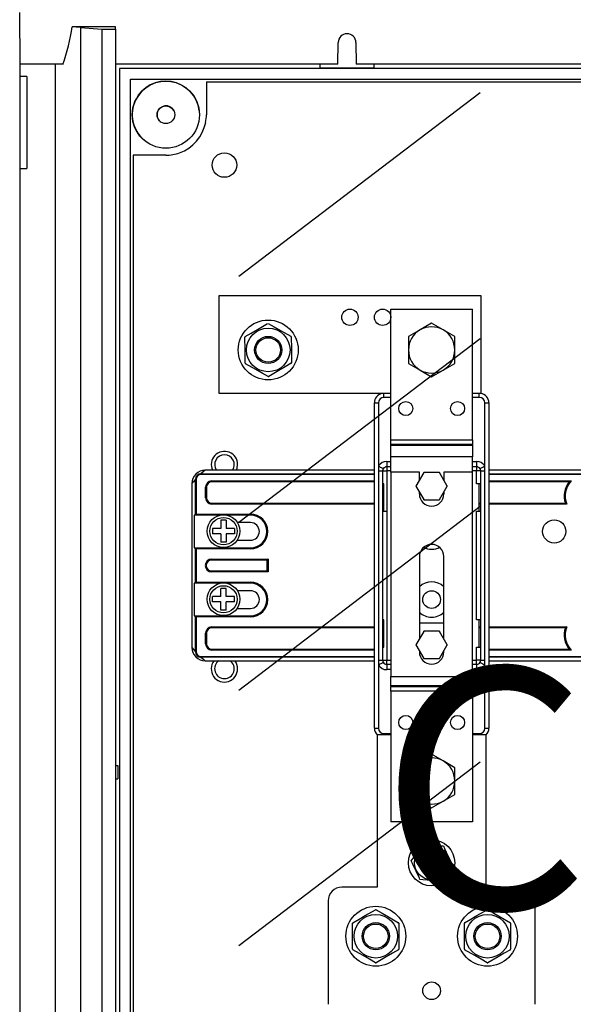
# Model space of a CAD drawing. Extents: x 117 to 245, y 83 to 207.
# Drawn here: x 117 to 135, y 107 to 140 of the extents above; entities that cross this region are included whole.
import ezdxf

# ---------------------------------------------------------------- set-up
doc = ezdxf.new("R2010")
doc.units = 0
doc.header["$MEASUREMENT"] = 0
doc.layers.get('0').update_dxf_attribs({"linetype": 'CONTINUOUS'})
doc.layers.add('COTES', color=2, linetype='CONTINUOUS')
doc.styles.add('ROMANS', font='ARIAL.TTF')

# ---------------------------------------------------------------- blocks, each defined once
blk = doc.blocks.new('ALZADO')
for p, q in [((-0.576, 42.94), (-0.591, 44.66)), ((2.591, 44.182), (1.15, 44.186)), ((2.591, 44.105), (2.591, 44.182)), ((1.424, 44.168), (2.139, 44.105)), ((1.424, 44.168), (1.424, 1.532)), ((2.139, 44.105), (2.139, 1.596)), ((2.139, 44.105), (2.591, 44.105)), ((2.591, 44.105), (2.591, 1.596)), ((9.983, 42.94), (9.989, 43.667)), ((10.577, 43.667), (10.584, 42.94)), ((0.576, 42.94), (-0.576, 42.94)), ((-0.576, 42.533), (-0.576, 42.94)), ((0.598, 42.94), (0.576, 42.94)), ((0.598, 2.76), (0.598, 42.94)), ((0.844, 42.94), (0.598, 42.94)), ((9.983, 42.94), (2.591, 42.94)), ((9.378, 42.94), (9.378, 42.82)), ((25.367, 42.94), (10.584, 42.94)), ((11.188, 42.82), (11.188, 42.94)), ((63.992, 42.804), (2.727, 42.804)), ((2.727, 42.804), (2.727, 2.896)), ((9.378, 42.82), (11.188, 42.82)), ((-0.35, 42.533), (-0.576, 42.533)), ((-0.576, 39.483), (-0.576, 42.533)), ((-0.35, 42.533), (-0.35, 39.483)), ((3.089, 42.442), (63.313, 42.442)), ((3.089, 3.258), (3.089, 42.442)), ((3.089, 42.442), (63.63, 42.442)), ((3.089, 3.258), (3.089, 42.442)), ((5.612, 42.357), (61.108, 42.357)), ((5.612, 42.357), (5.612, 41.402)), ((5.612, 42.357), (61.108, 42.357)), ((5.612, 42.357), (5.612, 41.266)), ((5.612, 42.357), (5.612, 41.402)), ((6.691, 35.9), (14.701, 42.008)), ((4.265, 39.92), (3.174, 39.92)), ((3.174, 39.919), (3.174, 5.781)), ((3.496, 39.919), (3.174, 39.919)), ((3.496, 39.919), (3.174, 39.919)), ((3.174, 39.919), (3.174, 5.781)), ((-0.576, 6.217), (-0.576, 39.483)), ((-0.576, 39.483), (-0.35, 39.483)), ((6.036, 31.999), (6.036, 35.257)), ((6.036, 35.257), (14.723, 35.257)), ((14.723, 35.257), (14.723, 31.999)), ((11.737, 34.804), (14.452, 34.804)), ((11.737, 30.465), (11.737, 34.804)), ((14.452, 30.465), (14.452, 34.804)), ((12.71, 34.113), (12.325, 33.891)), ((13.094, 34.335), (12.71, 34.113)), ((13.479, 34.113), (13.094, 34.335)), ((13.864, 33.891), (13.479, 34.113)), ((6.691, 27.724), (14.701, 33.832)), ((12.325, 33.891), (12.325, 33.447)), ((13.864, 33.447), (13.864, 33.891)), ((12.325, 33.447), (12.325, 33.002)), ((13.864, 33.002), (13.864, 33.447)), ((12.325, 33.002), (12.71, 32.78)), ((12.71, 32.78), (13.094, 32.558)), ((13.094, 32.558), (13.479, 32.78)), ((13.479, 32.78), (13.864, 33.002)), ((11.737, 31.999), (6.036, 31.999)), ((11.511, 31.872), (11.511, 31.999)), ((11.737, 31.872), (11.511, 31.872)), ((14.723, 31.999), (14.452, 31.999)), ((14.678, 31.872), (14.452, 31.872)), ((14.678, 31.872), (14.678, 31.999)), ((11.194, 20.876), (11.194, 31.691)), ((11.194, 31.691), (11.33, 31.691)), ((11.33, 31.691), (11.33, 29.592)), ((14.859, 29.592), (14.859, 31.691)), ((14.859, 31.691), (14.995, 31.691)), ((14.995, 31.691), (14.995, 20.876)), ((11.737, 30.465), (14.452, 30.465)), ((11.737, 30.308), (11.737, 30.465)), ((14.452, 30.465), (14.452, 30.308)), ((14.452, 30.308), (11.737, 30.308)), ((11.737, 30.282), (11.737, 30.308)), ((11.737, 30.282), (14.452, 30.282)), ((11.737, 29.89), (11.737, 30.282)), ((14.452, 30.282), (14.452, 30.308)), ((14.452, 30.282), (14.452, 29.89)), ((14.452, 29.89), (11.737, 29.89)), ((11.737, 29.385), (11.737, 29.89)), ((14.452, 29.385), (14.452, 29.89)), ((11.194, 29.451), (5.574, 29.451)), ((11.33, 29.592), (11.33, 29.428)), ((11.601, 29.745), (11.737, 29.745)), ((11.601, 29.745), (11.601, 29.564)), ((11.601, 29.564), (11.601, 29.428)), ((11.737, 29.564), (11.601, 29.564)), ((14.452, 29.745), (14.588, 29.745)), ((14.588, 29.564), (14.452, 29.564)), ((14.588, 29.745), (14.588, 29.564)), ((14.588, 29.564), (14.588, 29.428)), ((14.859, 29.428), (14.859, 29.592)), ((21.375, 29.451), (14.995, 29.451)), ((5.248, 27.967), (5.248, 29.15)), ((5.27, 29.15), (5.248, 29.15)), ((5.27, 29.15), (5.27, 27.989)), ((5.432, 29.312), (5.432, 29.334)), ((5.432, 29.334), (11.194, 29.334)), ((11.194, 29.312), (5.432, 29.312)), ((11.33, 29.428), (11.33, 23.139)), ((11.33, 29.428), (11.465, 29.428)), ((11.465, 29.428), (11.465, 23.139)), ((11.465, 29.428), (11.601, 29.428)), ((11.737, 29.428), (11.601, 29.428)), ((11.601, 29.428), (11.601, 28.094)), ((11.737, 29.385), (11.737, 22.598)), ((12.687, 29.385), (11.737, 29.385)), ((12.831, 29.37), (12.574, 28.925)), ((12.687, 29.121), (12.687, 29.385)), ((12.831, 29.37), (12.833, 29.374)), ((12.833, 29.374), (12.837, 29.374)), ((13.351, 29.374), (12.837, 29.374)), ((13.351, 29.374), (13.356, 29.374)), ((13.356, 29.374), (13.358, 29.37)), ((13.615, 28.925), (13.358, 29.37)), ((13.502, 29.385), (13.502, 29.121)), ((14.452, 29.385), (13.502, 29.385)), ((14.588, 29.428), (14.452, 29.428)), ((14.452, 22.598), (14.452, 29.385)), ((14.588, 28.999), (14.588, 29.428)), ((14.723, 29.428), (14.588, 29.428)), ((14.723, 23.139), (14.723, 29.428)), ((14.723, 29.428), (14.859, 29.428)), ((14.859, 23.139), (14.859, 29.428)), ((14.995, 29.334), (21.375, 29.334)), ((21.375, 29.312), (14.995, 29.312)), ((5.131, 29.008), (5.131, 23.559)), ((5.583, 28.528), (5.583, 28.89)), ((5.583, 28.89), (5.606, 28.89)), ((5.606, 28.89), (5.606, 28.528)), ((5.614, 28.89), (5.606, 28.89)), ((5.614, 28.89), (5.614, 28.528)), ((5.787, 29.093), (5.787, 29.071)), ((5.787, 29.093), (11.194, 29.093)), ((5.787, 29.062), (5.787, 29.071)), ((11.194, 29.071), (5.787, 29.071)), ((11.194, 29.062), (5.787, 29.062)), ((11.511, 28.999), (11.465, 28.999)), ((11.511, 28.094), (11.511, 28.999)), ((12.572, 28.922), (12.574, 28.925)), ((12.574, 28.918), (12.572, 28.922)), ((12.574, 28.918), (12.831, 28.473)), ((13.358, 28.473), (13.615, 28.918)), ((13.615, 28.925), (13.617, 28.922)), ((13.617, 28.922), (13.615, 28.918)), ((14.723, 28.999), (14.588, 28.999)), ((14.678, 28.094), (14.678, 28.999)), ((14.995, 29.093), (17.73, 29.093)), ((17.68, 29.071), (14.995, 29.071)), ((17.662, 29.062), (14.995, 29.062)), ((17.662, 29.062), (17.68, 29.071)), ((5.583, 28.528), (5.606, 28.528)), ((5.614, 28.528), (5.606, 28.528)), ((12.687, 28.661), (12.687, 28.722)), ((12.833, 28.469), (12.831, 28.473)), ((12.837, 28.469), (12.833, 28.469)), ((12.837, 28.469), (13.351, 28.469)), ((13.356, 28.469), (13.351, 28.469)), ((13.358, 28.473), (13.356, 28.469)), ((13.502, 28.722), (13.502, 28.661)), ((5.787, 28.356), (11.194, 28.356)), ((5.787, 28.356), (5.787, 28.347)), ((5.787, 28.347), (11.194, 28.347)), ((5.787, 28.347), (5.787, 28.325)), ((11.194, 28.325), (5.787, 28.325)), ((6.691, 22.143), (14.701, 28.251)), ((11.465, 28.356), (11.511, 28.356)), ((11.465, 28.347), (11.511, 28.347)), ((11.511, 28.325), (11.465, 28.325)), ((14.678, 28.356), (14.723, 28.356)), ((14.678, 28.347), (14.723, 28.347)), ((14.723, 28.325), (14.678, 28.325)), ((14.995, 28.356), (17.535, 28.356)), ((14.995, 28.347), (17.547, 28.347)), ((17.579, 28.325), (14.995, 28.325)), ((17.535, 28.356), (17.547, 28.347)), ((5.206, 27.958), (5.247, 27.967)), ((5.206, 27.958), (5.206, 26.872)), ((7.076, 27.958), (5.206, 27.958)), ((7.076, 27.967), (5.247, 27.967)), ((5.27, 27.989), (7.076, 27.989)), ((7.076, 27.967), (7.076, 27.989)), ((7.076, 27.958), (7.076, 27.967)), ((11.465, 28.094), (11.511, 28.094)), ((11.511, 28.094), (11.601, 28.094)), ((11.601, 28.094), (11.601, 23.139)), ((14.588, 28.094), (14.723, 28.094)), ((14.588, 24.474), (14.588, 28.094)), ((5.817, 27.514), (5.817, 27.333)), ((6.088, 27.514), (5.817, 27.514)), ((6.269, 27.786), (6.088, 27.786)), ((6.088, 27.786), (6.088, 27.514)), ((6.269, 27.786), (6.269, 27.514)), ((6.541, 27.514), (6.269, 27.514)), ((6.541, 27.514), (6.541, 27.333)), ((7.076, 27.709), (6.641, 27.709)), ((6.088, 27.333), (5.817, 27.333)), ((6.088, 27.333), (6.088, 27.062)), ((6.541, 27.333), (6.269, 27.333)), ((6.269, 27.333), (6.269, 27.062)), ((5.206, 26.872), (7.076, 26.872)), ((5.206, 26.872), (5.247, 26.863)), ((5.247, 26.863), (7.076, 26.863)), ((5.248, 25.704), (5.248, 26.863)), ((5.27, 26.841), (5.27, 25.727)), ((7.076, 26.841), (5.27, 26.841)), ((6.269, 27.062), (6.088, 27.062)), ((6.629, 27.121), (7.076, 27.121)), ((7.076, 26.872), (7.076, 26.863)), ((7.076, 26.863), (7.076, 26.841)), ((12.687, 26.579), (12.687, 23.845)), ((13.502, 23.845), (13.502, 26.579)), ((5.787, 26.473), (5.787, 26.496)), ((5.787, 26.496), (7.659, 26.496)), ((5.787, 26.465), (5.787, 26.473)), ((7.637, 26.473), (5.787, 26.473)), ((7.628, 26.465), (5.787, 26.465)), ((7.628, 26.465), (7.637, 26.473)), ((7.628, 26.103), (7.628, 26.465)), ((7.637, 26.094), (7.637, 26.473)), ((7.659, 26.496), (7.659, 26.072)), ((5.787, 26.103), (5.787, 26.094)), ((5.787, 26.103), (7.628, 26.103)), ((5.787, 26.094), (5.787, 26.072)), ((5.787, 26.094), (7.637, 26.094)), ((7.659, 26.072), (5.787, 26.072)), ((7.628, 26.103), (7.637, 26.094)), ((5.206, 25.696), (5.247, 25.704)), ((5.206, 25.696), (5.206, 24.609)), ((7.076, 25.696), (5.206, 25.696)), ((7.076, 25.704), (5.247, 25.704)), ((5.27, 25.727), (7.076, 25.727)), ((7.076, 25.704), (7.076, 25.727)), ((7.076, 25.696), (7.076, 25.704)), ((5.817, 25.071), (5.817, 25.252)), ((6.088, 25.252), (5.817, 25.252)), ((6.088, 25.252), (6.088, 25.523)), ((6.269, 25.523), (6.088, 25.523)), ((6.269, 25.252), (6.269, 25.523)), ((6.541, 25.252), (6.269, 25.252)), ((6.541, 25.071), (6.541, 25.252)), ((7.076, 25.447), (6.641, 25.447)), ((6.088, 25.071), (5.817, 25.071)), ((6.088, 24.799), (6.088, 25.071)), ((6.541, 25.071), (6.269, 25.071)), ((6.269, 24.799), (6.269, 25.071)), ((5.206, 24.609), (5.247, 24.601)), ((5.206, 24.609), (7.076, 24.609)), ((5.247, 24.601), (7.076, 24.601)), ((5.248, 23.418), (5.248, 24.601)), ((5.27, 24.578), (5.27, 23.418)), ((7.076, 24.578), (5.27, 24.578)), ((6.269, 24.799), (6.088, 24.799)), ((6.629, 24.858), (7.076, 24.858)), ((7.076, 24.609), (7.076, 24.601)), ((7.076, 24.601), (7.076, 24.578)), ((5.787, 24.243), (11.194, 24.243)), ((5.787, 24.243), (5.787, 24.22)), ((11.194, 24.22), (5.787, 24.22)), ((5.787, 24.212), (5.787, 24.22)), ((11.511, 24.474), (11.465, 24.474)), ((11.465, 24.243), (11.511, 24.243)), ((11.511, 24.22), (11.465, 24.22)), ((11.511, 23.569), (11.511, 24.474)), ((13.502, 24.37), (12.687, 24.37)), ((14.723, 24.474), (14.588, 24.474)), ((14.678, 23.569), (14.678, 24.474)), ((14.678, 24.243), (14.723, 24.243)), ((14.723, 24.22), (14.678, 24.22)), ((14.995, 24.243), (17.579, 24.243)), ((17.547, 24.22), (14.995, 24.22)), ((17.535, 24.212), (17.547, 24.22)), ((5.583, 23.677), (5.583, 24.039)), ((5.606, 24.039), (5.583, 24.039)), ((5.614, 24.039), (5.606, 24.039)), ((5.606, 24.039), (5.606, 23.677)), ((5.614, 24.039), (5.614, 23.677)), ((11.194, 24.212), (5.787, 24.212)), ((11.511, 24.212), (11.465, 24.212)), ((12.831, 24.094), (12.574, 23.649)), ((12.831, 24.094), (12.833, 24.098)), ((12.833, 24.098), (12.837, 24.098)), ((13.351, 24.098), (12.837, 24.098)), ((13.351, 24.098), (13.356, 24.098)), ((13.356, 24.098), (13.358, 24.094)), ((13.615, 23.649), (13.358, 24.094)), ((14.723, 24.212), (14.678, 24.212)), ((17.535, 24.212), (14.995, 24.212)), ((5.606, 23.677), (5.583, 23.677)), ((5.614, 23.677), (5.606, 23.677)), ((11.465, 23.569), (11.511, 23.569)), ((12.572, 23.646), (12.574, 23.649)), ((12.574, 23.642), (12.572, 23.646)), ((12.574, 23.642), (12.831, 23.197)), ((13.358, 23.197), (13.615, 23.642)), ((13.615, 23.649), (13.617, 23.646)), ((13.617, 23.646), (13.615, 23.642)), ((14.588, 23.139), (14.588, 23.569)), ((14.588, 23.569), (14.723, 23.569)), ((5.248, 23.418), (5.27, 23.418)), ((5.432, 23.256), (11.194, 23.256)), ((5.432, 23.233), (5.432, 23.256)), ((5.787, 23.505), (11.194, 23.505)), ((5.787, 23.505), (5.787, 23.497)), ((5.787, 23.497), (11.194, 23.497)), ((5.787, 23.497), (5.787, 23.474)), ((11.194, 23.474), (5.787, 23.474)), ((12.687, 23.446), (12.687, 23.412)), ((13.502, 23.412), (13.502, 23.446)), ((14.995, 23.505), (17.662, 23.505)), ((14.995, 23.497), (17.68, 23.497)), ((17.73, 23.474), (14.995, 23.474)), ((14.995, 23.256), (21.375, 23.256)), ((17.662, 23.505), (17.68, 23.497)), ((11.194, 23.233), (5.432, 23.233)), ((5.574, 23.116), (11.194, 23.116)), ((11.33, 23.139), (11.465, 23.139)), ((11.33, 23.139), (11.33, 22.976)), ((11.33, 22.976), (11.33, 20.876)), ((11.465, 23.139), (11.601, 23.139)), ((11.601, 23.139), (11.737, 23.139)), ((11.601, 23.003), (11.601, 23.139)), ((11.601, 23.003), (11.737, 23.003)), ((11.601, 23.003), (11.601, 22.822)), ((12.833, 23.193), (12.831, 23.197)), ((12.837, 23.193), (12.833, 23.193)), ((12.837, 23.193), (13.351, 23.193)), ((13.356, 23.193), (13.351, 23.193)), ((13.358, 23.197), (13.356, 23.193)), ((14.452, 23.139), (14.588, 23.139)), ((14.452, 23.003), (14.588, 23.003)), ((14.588, 23.003), (14.588, 23.139)), ((14.723, 23.139), (14.588, 23.139)), ((14.588, 23.003), (14.588, 22.822)), ((14.723, 23.139), (14.859, 23.139)), ((14.859, 22.976), (14.859, 23.139)), ((14.859, 20.876), (14.859, 22.976)), ((21.375, 23.233), (14.995, 23.233)), ((14.995, 23.116), (21.375, 23.116)), ((11.737, 22.822), (11.601, 22.822)), ((11.737, 22.598), (14.452, 22.598)), ((11.737, 22.285), (11.737, 22.598)), ((14.588, 22.822), (14.452, 22.822)), ((14.452, 22.598), (14.452, 22.285)), ((14.452, 22.285), (11.737, 22.285)), ((11.737, 22.285), (11.737, 22.259)), ((11.737, 22.259), (14.452, 22.259)), ((11.737, 22.102), (11.737, 22.259)), ((14.452, 22.285), (14.452, 22.259)), ((14.452, 22.259), (14.452, 22.102)), ((14.452, 22.102), (11.737, 22.102)), ((11.737, 22.102), (11.737, 17.763)), ((14.452, 22.102), (14.452, 17.763)), ((11.194, 20.876), (11.33, 20.876)), ((11.284, 20.659), (11.284, 15.591)), ((11.737, 20.659), (11.284, 20.659)), ((11.511, 20.659), (11.511, 20.695)), ((11.511, 20.695), (11.737, 20.695)), ((14.452, 20.695), (14.678, 20.695)), ((14.904, 20.659), (14.452, 20.659)), ((14.678, 20.659), (14.678, 20.695)), ((14.859, 20.876), (14.995, 20.876)), ((14.904, 15.591), (14.904, 20.659)), ((13.094, 20.009), (12.71, 19.787)), ((13.479, 19.787), (13.094, 20.009)), ((6.691, 13.653), (14.701, 19.761)), ((12.71, 19.787), (12.325, 19.565)), ((13.864, 19.565), (13.479, 19.787)), ((2.591, 19.632), (2.672, 19.632)), ((2.672, 19.632), (2.672, 19.191)), ((12.325, 19.565), (12.325, 19.121)), ((13.864, 19.121), (13.864, 19.565)), ((2.591, 19.191), (2.672, 19.191)), ((12.325, 19.121), (12.325, 18.677)), ((13.864, 18.677), (13.864, 19.121)), ((12.325, 18.677), (12.71, 18.455)), ((13.479, 18.455), (13.864, 18.677)), ((12.71, 18.455), (13.094, 18.233)), ((13.094, 18.233), (13.479, 18.455)), ((14.452, 17.763), (11.737, 17.763)), ((11.284, 15.591), (10.108, 15.591)), ((16.081, 15.591), (14.904, 15.591)), ((9.655, 15.139), (9.655, 11.7)), ((16.533, 11.7), (16.533, 15.139)), ((10.47, 13.53), (10.47, 14.395)), ((12.008, 14.395), (12.008, 13.53)), ((14.18, 13.53), (14.18, 14.395)), ((15.719, 14.395), (15.719, 13.53))]:
    blk.add_line(p, q)
for points in [[(6.901, 33.889), (7.1, 34.007), (7.308, 34.13), (7.645, 34.329)], [(7.666, 34.329), (7.868, 34.215), (8.078, 34.096), (8.419, 33.904)], [(6.9, 33.007), (6.897, 33.321), (6.894, 33.546), (6.892, 33.775), (6.891, 33.871)], [(8.429, 33.886), (8.43, 33.79), (8.433, 33.568), (8.435, 33.337), (8.438, 33.022)], [(7.663, 32.564), (7.462, 32.678), (7.251, 32.797), (6.91, 32.989)], [(8.428, 33.004), (8.229, 32.886), (8.021, 32.763), (7.684, 32.564)], [(5.574, 29.451), (5.494, 29.386), (5.432, 29.334)], [(6.608, 29.451), (6.634, 29.519), (6.65, 29.637)], [(11.33, 29.592), (11.36, 29.573), (11.389, 29.556), (11.416, 29.54), (11.439, 29.526), (11.459, 29.514), (11.473, 29.505), (11.482, 29.5), (11.485, 29.498)], [(14.704, 29.498), (14.707, 29.5), (14.716, 29.505), (14.73, 29.514), (14.749, 29.526), (14.773, 29.54), (14.8, 29.556), (14.829, 29.573), (14.859, 29.592)], [(5.248, 29.15), (5.182, 29.07), (5.131, 29.008)], [(5.248, 27.967), (5.248, 27.967), (5.25, 27.969), (5.252, 27.971), (5.255, 27.974), (5.258, 27.977), (5.262, 27.981), (5.266, 27.985), (5.27, 27.989)], [(5.248, 26.863), (5.248, 26.862), (5.25, 26.861), (5.252, 26.859), (5.255, 26.856), (5.258, 26.853), (5.262, 26.849), (5.266, 26.845), (5.27, 26.841)], [(7.659, 26.496), (7.655, 26.491), (7.651, 26.487), (7.647, 26.483), (7.643, 26.48), (7.641, 26.477), (7.638, 26.475), (7.637, 26.473), (7.637, 26.473)], [(7.659, 26.072), (7.655, 26.076), (7.651, 26.08), (7.647, 26.084), (7.643, 26.088), (7.641, 26.09), (7.638, 26.093), (7.637, 26.094), (7.637, 26.094)], [(5.248, 25.704), (5.248, 25.705), (5.25, 25.706), (5.252, 25.709), (5.255, 25.711), (5.258, 25.715), (5.262, 25.719), (5.266, 25.723), (5.27, 25.727)], [(5.248, 24.601), (5.248, 24.6), (5.25, 24.598), (5.252, 24.596), (5.255, 24.593), (5.258, 24.59), (5.262, 24.586), (5.266, 24.582), (5.27, 24.578)], [(5.131, 23.559), (5.196, 23.48), (5.248, 23.418)], [(5.432, 23.233), (5.511, 23.168), (5.574, 23.116)], [(11.33, 22.976), (11.36, 22.994), (11.389, 23.011), (11.416, 23.028), (11.439, 23.042), (11.459, 23.053), (11.473, 23.062), (11.482, 23.067), (11.485, 23.069)], [(14.704, 23.069), (14.707, 23.067), (14.716, 23.062), (14.73, 23.053), (14.749, 23.042), (14.773, 23.028), (14.8, 23.011), (14.829, 22.994), (14.859, 22.976)], [(12.418, 16.464), (12.497, 16.578), (12.582, 16.7), (12.667, 16.821), (12.753, 16.944), (12.806, 17.021)], [(12.806, 17.021), (12.945, 17.009), (13.093, 16.996), (13.24, 16.984), (13.389, 16.971), (13.483, 16.963)], [(13.483, 16.963), (13.521, 16.882), (13.58, 16.755), (13.641, 16.625), (13.752, 16.388), (13.771, 16.348)], [(12.706, 15.849), (12.687, 15.89), (12.576, 16.126), (12.515, 16.256), (12.455, 16.383), (12.418, 16.464)], [(13.771, 16.348), (13.692, 16.234), (13.607, 16.112), (13.522, 15.991), (13.436, 15.868), (13.382, 15.791)], [(13.382, 15.791), (13.244, 15.803), (13.096, 15.815), (12.949, 15.828), (12.799, 15.841), (12.706, 15.849)], [(10.48, 14.412), (10.681, 14.528), (10.89, 14.649), (11.229, 14.845)], [(11.249, 14.845), (11.45, 14.729), (11.659, 14.608), (11.998, 14.412)], [(14.191, 14.412), (14.391, 14.528), (14.6, 14.649), (14.939, 14.845)], [(14.96, 14.845), (15.16, 14.729), (15.37, 14.608), (15.709, 14.412)], [(11.229, 13.08), (11.028, 13.196), (10.819, 13.317), (10.48, 13.512)], [(11.998, 13.512), (11.798, 13.397), (11.588, 13.276), (11.249, 13.08)], [(14.939, 13.08), (14.739, 13.196), (14.53, 13.317), (14.191, 13.512)], [(15.709, 13.512), (15.508, 13.397), (15.299, 13.276), (14.96, 13.08)]]:
    blk.add_lwpolyline(points)
for centre, radius in [((4.265, 41.266), 1.115), ((4.265, 41.266), 0.294), ((6.211, 39.592), 0.407), ((10.379, 34.533), 0.271), ((11.465, 34.533), 0.271), ((7.665, 33.447), 0.995), ((7.665, 33.447), 0.724), ((7.665, 33.447), 0.452), ((7.665, 33.447), 0.407), ((12.235, 31.501), 0.235), ((13.954, 31.501), 0.235), ((6.179, 27.424), 0.543), ((6.179, 27.424), 0.452), ((17.167, 27.415), 0.385), ((6.179, 25.161), 0.543), ((6.179, 25.161), 0.452), ((13.094, 25.152), 0.294), ((12.235, 21.066), 0.235), ((13.954, 21.066), 0.235), ((13.094, 16.406), 0.769), ((13.094, 16.406), 0.571), ((13.094, 16.406), 0.362), ((13.094, 16.406), 0.317), ((11.239, 13.962), 0.995), ((14.95, 13.962), 0.995), ((11.239, 13.962), 0.724), ((11.239, 13.962), 0.452), ((14.95, 13.962), 0.724), ((14.95, 13.962), 0.452), ((11.239, 13.962), 0.407), ((14.95, 13.962), 0.407), ((13.094, 12.152), 0.294)]:
    blk.add_circle(centre, radius)
for centre, radius, start, end in [((-4.872, 45.001), 6.076, 340.169, 352.2892), ((0.82, 37.154), 7.04, 85.0785, 87.3158), ((10.283, 43.664), 0.294, 0.5001, 179.4999), ((4.265, 41.266), 1.115, 6.9929, 228.2901), ((4.265, 41.266), 0.294, 27.4864, 237.5664), ((4.265, 41.266), 0.294, 27.4864, 237.5664), ((4.265, 41.266), 1.346, 349.0089, 0), ((4.265, 41.266), 1.346, 349.0089, 0), ((4.25, 41.28), 1.365, 290.0033, 348.575), ((4.265, 41.266), 1.346, 270, 289.5694), ((4.265, 41.266), 1.346, 270, 289.5694), ((13.094, 33.447), 0.769, 120, 180), ((13.094, 33.447), 0.769, 60, 120), ((13.094, 33.447), 0.769, 0, 60), ((7.665, 33.447), 0.882, 149.9054, 151.2411), ((7.665, 33.447), 0.882, 29.9054, 31.2411), ((13.094, 33.447), 0.769, 180, 240), ((13.094, 33.447), 0.769, 300, 0), ((7.665, 33.447), 0.882, 209.9054, 211.2411), ((7.665, 33.447), 0.882, 329.9054, 331.2411), ((13.094, 33.447), 0.769, 240, 300), ((7.665, 33.447), 0.882, 269.9054, 271.2411), ((11.511, 31.691), 0.317, 103.7291, 180), ((11.511, 31.691), 0.181, 90, 180), ((14.678, 31.691), 0.181, 0, 90), ((14.678, 31.691), 0.317, 0, 81.7868), ((6.211, 29.637), 0.439, 0, 205.08), ((6.211, 29.637), 0.325, 90, 214.9602), ((6.211, 29.637), 0.325, 325.0398, 90), ((5.575, 29.006), 0.445, 90.2123, 179.7879), ((11.601, 29.428), 0.317, 90, 148.9973), ((11.601, 29.428), 0.136, 148.9981, 179.9983), ((11.601, 29.428), 0.136, 90, 148.9973), ((14.588, 29.428), 0.317, 31.0027, 90), ((14.588, 29.428), 0.136, 31.0027, 90), ((14.588, 29.428), 0.136, 359.9981, 31.0034), ((5.432, 29.149), 0.185, 90.1274, 179.8726), ((5.433, 29.149), 0.163, 90.259, 179.741), ((13.094, 28.922), 0.52, 119.5918, 120.4082), ((13.094, 28.922), 0.52, 59.5918, 60.4082), ((5.787, 28.89), 0.203, 90, 180), ((5.787, 28.89), 0.181, 90, 180), ((5.787, 28.89), 0.172, 90, 180), ((13.094, 28.922), 0.52, 179.5918, 180.4082), ((13.094, 28.922), 0.52, 359.5918, 0.4082), ((18.253, 28.591), 0.755, 141.4255, 198.1801), ((18.253, 28.591), 0.747, 140.0909, 199.0615), ((18.253, 28.591), 0.724, 136.1451, 201.593), ((18.369, 27.595), 1.629, 113.0901, 115.0413), ((5.787, 28.528), 0.203, 180, 270), ((5.787, 28.528), 0.181, 180, 270), ((5.787, 28.528), 0.172, 180, 270), ((13.094, 28.661), 0.407, 180, 0), ((13.094, 28.922), 0.52, 239.5918, 240.4082), ((13.094, 28.922), 0.52, 299.5918, 300.4082), ((18.512, 29.7), 1.662, 234.4766, 235.8418), ((5.247, 27.967), 0.000265, 283.2536, 318.5085), ((7.076, 27.415), 0.574, 270, 90), ((7.076, 27.415), 0.552, 270, 90), ((7.076, 27.415), 0.543, 270, 90), ((7.076, 27.415), 0.294, 270, 90), ((5.247, 26.863), 0.000279, 42.431, 75.8068), ((13.094, 26.579), 0.407, 0, 180), ((13.094, 27.415), 0.588, 243.3099, 270), ((13.094, 27.415), 0.588, 270, 296.6901), ((5.787, 26.284), 0.212, 90, 270), ((5.787, 26.284), 0.189, 90, 270), ((5.787, 26.284), 0.181, 90, 270), ((5.247, 25.704), 0.000279, 284.1932, 317.569), ((7.076, 25.152), 0.574, 270, 90), ((7.076, 25.152), 0.552, 270, 90), ((7.076, 25.152), 0.543, 270, 90), ((13.094, 25.152), 0.588, 46.1869, 133.8131), ((7.076, 25.152), 0.294, 270, 90), ((5.247, 24.601), 0.000279, 42.431, 75.8068), ((13.094, 25.152), 0.588, 226.1869, 270), ((13.094, 25.152), 0.588, 270, 313.8131), ((5.787, 24.039), 0.203, 90, 180), ((5.787, 24.039), 0.181, 90, 180), ((18.253, 23.976), 0.747, 160.9385, 219.9091), ((18.253, 23.976), 0.724, 158.407, 223.8549), ((18.619, 22.715), 1.848, 124.227, 125.4546), ((5.787, 24.039), 0.172, 90, 180), ((13.094, 23.646), 0.52, 119.5918, 120.4082), ((13.094, 23.646), 0.52, 59.5918, 60.4082), ((18.253, 23.976), 0.755, 161.8199, 218.5745), ((5.787, 23.677), 0.203, 180, 270), ((5.787, 23.677), 0.181, 180, 270), ((5.787, 23.677), 0.172, 180, 270), ((13.094, 23.646), 0.52, 179.5918, 180.4082), ((13.094, 23.646), 0.52, 359.5918, 0.4082), ((5.575, 23.561), 0.445, 180.2119, 269.7881), ((5.432, 23.418), 0.185, 180.1261, 269.8739), ((5.433, 23.418), 0.163, 180.2584, 269.7416), ((13.094, 23.412), 0.407, 180, 0), ((18.369, 24.973), 1.629, 244.9587, 246.9099), ((6.211, 22.85), 0.439, 142.6239, 0), ((6.211, 22.85), 0.325, 124.8546, 55.1454), ((6.211, 22.85), 0.439, 0, 37.3761), ((11.601, 23.139), 0.317, 211.0027, 270), ((11.601, 23.139), 0.136, 180.0021, 211.0015), ((11.601, 23.139), 0.136, 211.0027, 270), ((13.094, 23.646), 0.52, 239.5918, 240.4082), ((13.094, 23.646), 0.52, 299.5918, 300.4082), ((14.588, 23.139), 0.136, 270, 328.9973), ((14.588, 23.139), 0.317, 270, 328.9973), ((14.588, 23.139), 0.136, 328.997, 0.0015), ((11.511, 20.876), 0.317, 180, 224.4153), ((11.511, 20.876), 0.181, 180, 270), ((14.678, 20.876), 0.181, 270, 0), ((14.678, 20.876), 0.317, 315.5847, 0), ((13.094, 19.121), 0.769, 120, 180), ((13.094, 19.121), 0.769, 60, 120), ((13.094, 19.121), 0.769, 0, 60), ((13.094, 19.121), 0.769, 180, 240), ((13.094, 19.121), 0.769, 300, 0), ((13.094, 19.121), 0.769, 240, 300), ((10.108, 15.139), 0.452, 90, 180), ((16.081, 15.139), 0.452, 0, 90), ((11.239, 13.962), 0.882, 89.3321, 90.6679), ((14.95, 13.962), 0.882, 89.3321, 90.6679), ((11.239, 13.962), 0.882, 149.3321, 150.6679), ((11.239, 13.962), 0.882, 29.3321, 30.6679), ((14.95, 13.962), 0.882, 149.3321, 150.6679), ((14.95, 13.962), 0.882, 29.3321, 30.6679), ((11.239, 13.962), 0.882, 209.3321, 210.6679), ((11.239, 13.962), 0.882, 329.3321, 330.6679), ((14.95, 13.962), 0.882, 209.3321, 210.6679), ((14.95, 13.962), 0.882, 329.3321, 330.6679), ((11.239, 13.962), 0.882, 269.3321, 270.6679), ((14.95, 13.962), 0.882, 269.3321, 270.6679)]:
    blk.add_arc(centre, radius, start, end)
at = {"layer": 'COTES', "insert": (11.356, 22.878), "char_height": 8, "width": 65.76473, "attachment_point": 1, "style": 'ROMANS'}
blk.add_mtext('CAHORS', dxfattribs=at)

msp = doc.modelspace()

# ---------------------------------------------------------------- block references
msp.add_blockref('ALZADO', (117.677, 95.432))

doc.saveas('drawing.dxf')
